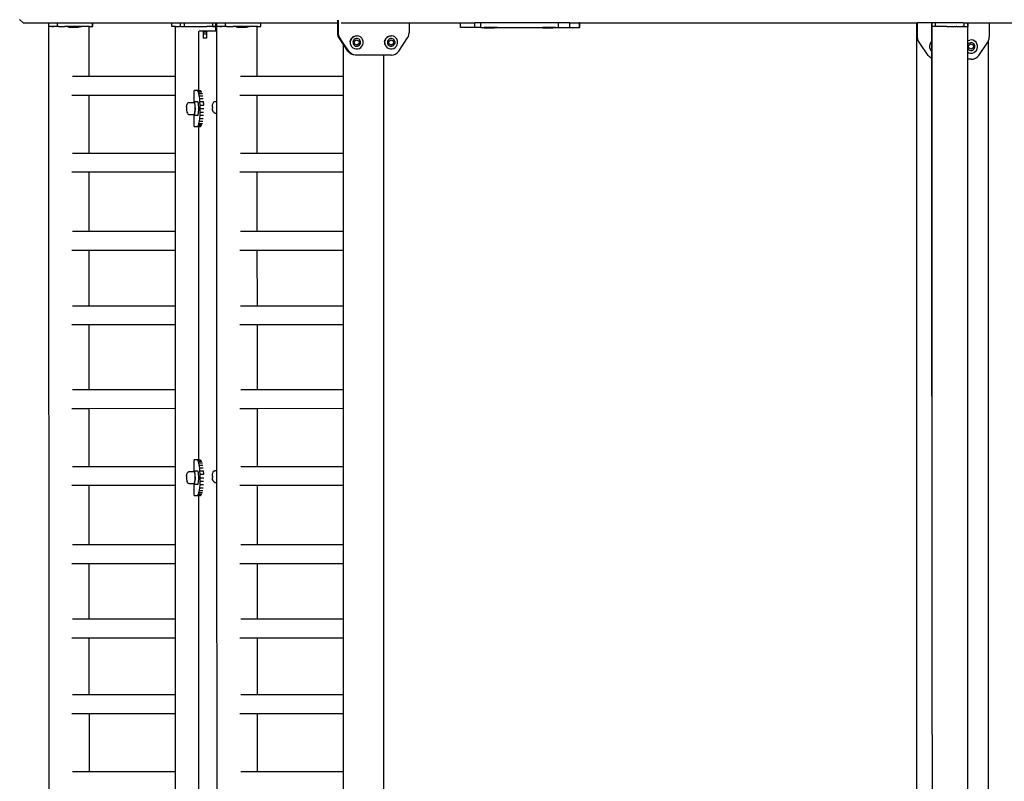
# Model space of a CAD drawing. Units: inches. Extents: x 4843 to 18569, y -2782 to -501.
# Drawn here: x 16158 to 16268, y -1346 to -1261 of the extents above; entities that cross this region are included whole.
import ezdxf

# ---------------------------------------------------------------- set-up
doc = ezdxf.new("R2010")
doc.units = ezdxf.units.IN
doc.header["$MEASUREMENT"] = 0
doc.layers.add('VP-EQ', color=7, linetype='Continuous', true_color=0x8a3492, plot=False)

# ---------------------------------------------------------------- blocks, each defined once
blk = doc.blocks.new('2405C')
at = {"layer": 'VP-EQ', "color": 0}
for p, q in [((16158.24, -1260.68), (16158.65, -1261.08)), ((16193.75, -1261.08), (16193.75, -1260.77)), ((16193.83, -1261.08), (16193.83, -1260.76)), ((16158.65, -1261.08), (16161.49, -1261.08)), ((16161.49, -1261.47), (16161.49, -1261.08)), ((16161.49, -1261.08), (16162.46, -1261.08)), ((16161.82, -1261.47), (16161.49, -1261.47)), ((16161.54, -1406.67), (16161.49, -1261.48)), ((16161.49, -1261.48), (16161.49, -1261.48)), ((16162.05, -1261.48), (16161.49, -1261.48)), ((16162.46, -1261.48), (16161.82, -1261.47)), ((16161.82, -1261.47), (16162.05, -1261.48)), ((16162.07, -1261.48), (16162.05, -1261.48)), ((16162.46, -1261.48), (16162.07, -1261.48)), ((16162.46, -1261.48), (16162.46, -1261.08)), ((16162.46, -1261.08), (16166.39, -1261.08)), ((16162.53, -1261.48), (16162.46, -1261.48)), ((16162.63, -1261.48), (16162.53, -1261.48)), ((16162.63, -1261.48), (16163.3, -1261.48)), ((16163.62, -1261.48), (16163.3, -1261.48)), ((16163.62, -1261.53), (16163.62, -1261.48)), ((16163.69, -1261.48), (16163.62, -1261.48)), ((16163.63, -1261.53), (16163.62, -1261.53)), ((16163.63, -1261.53), (16163.92, -1261.58)), ((16165.08, -1261.53), (16163.63, -1261.53)), ((16163.76, -1261.48), (16163.69, -1261.48)), ((16164.27, -1261.48), (16163.76, -1261.48)), ((16164.79, -1261.58), (16163.92, -1261.58)), ((16164.67, -1261.48), (16164.27, -1261.48)), ((16164.78, -1261.48), (16164.67, -1261.48)), ((16164.83, -1261.48), (16164.78, -1261.48)), ((16165.08, -1261.53), (16164.79, -1261.58)), ((16164.97, -1261.48), (16164.83, -1261.48)), ((16164.97, -1261.48), (16164.98, -1261.48)), ((16165.09, -1261.48), (16164.98, -1261.48)), ((16165.08, -1261.53), (16165.09, -1261.53)), ((16165.09, -1261.53), (16165.09, -1261.48)), ((16166, -1261.48), (16165.09, -1261.48)), ((16166, -1267.07), (16166, -1261.48)), ((16166.05, -1261.48), (16166, -1261.48)), ((16166.05, -1261.48), (16166.39, -1261.48)), ((16166.39, -1261.08), (16166.41, -1261.08)), ((16166.39, -1261.48), (16166.39, -1261.08)), ((16166.39, -1261.48), (16166.41, -1261.48)), ((16166.41, -1261.48), (16166.41, -1261.08)), ((16166.41, -1261.08), (16166.93, -1261.08)), ((16166.93, -1261.08), (16175.22, -1261.08)), ((16175.22, -1261.48), (16175.22, -1261.08)), ((16175.22, -1261.08), (16175.24, -1261.08)), ((16175.22, -1261.48), (16175.24, -1261.48)), ((16175.24, -1261.48), (16175.24, -1261.08)), ((16175.24, -1261.08), (16176.2, -1261.08)), ((16175.63, -1261.47), (16175.24, -1261.48)), ((16175.63, -1267.07), (16175.63, -1261.47)), ((16175.63, -1261.47), (16176.09, -1261.47)), ((16176.2, -1261.47), (16176.09, -1261.47)), ((16176.2, -1261.47), (16176.2, -1261.08)), ((16176.2, -1261.08), (16176.66, -1261.08)), ((16176.2, -1261.47), (16176.66, -1261.47)), ((16176.2, -1261.47), (16176.2, -1261.47)), ((16176.66, -1261.47), (16176.66, -1261.08)), ((16176.66, -1261.08), (16179.81, -1261.08)), ((16176.66, -1261.47), (16176.68, -1261.47)), ((16176.68, -1261.47), (16179.15, -1261.47)), ((16178.23, -1262.28), (16178.24, -1262.06)), ((16178.24, -1262.06), (16178.28, -1261.98)), ((16178.28, -1261.98), (16178.72, -1261.98)), ((16178.72, -1261.98), (16179.09, -1261.98)), ((16178.72, -1261.98), (16178.72, -1262.06)), ((16178.72, -1262.06), (16179.09, -1262.06)), ((16178.72, -1262.06), (16178.72, -1262.28)), ((16179.09, -1261.98), (16180.15, -1261.98)), ((16179.09, -1261.98), (16179.09, -1262.06)), ((16179.09, -1262.06), (16179.09, -1262.28)), ((16179.81, -1261.47), (16179.15, -1261.47)), ((16180.14, -1261.47), (16179.15, -1261.47)), ((16179.81, -1261.47), (16179.81, -1261.08)), ((16179.81, -1261.08), (16180.14, -1261.08)), ((16179.81, -1261.47), (16180.14, -1261.47)), ((16180.14, -1261.08), (16180.26, -1261.08)), ((16180.14, -1261.47), (16180.14, -1261.08)), ((16180.15, -1261.47), (16180.14, -1261.47)), ((16180.15, -1261.98), (16180.15, -1261.47)), ((16180.15, -1261.98), (16180.25, -1261.98)), ((16180.25, -1261.48), (16180.26, -1261.48)), ((16180.25, -1261.98), (16180.25, -1261.48)), ((16180.25, -1261.98), (16180.26, -1261.98)), ((16180.26, -1269.83), (16180.25, -1261.98)), ((16180.26, -1261.47), (16180.26, -1261.08)), ((16180.26, -1261.08), (16181.23, -1261.08)), ((16180.59, -1261.47), (16180.26, -1261.47)), ((16180.81, -1261.48), (16180.26, -1261.48)), ((16181.23, -1261.48), (16180.59, -1261.47)), ((16180.59, -1261.47), (16180.81, -1261.48)), ((16180.83, -1261.48), (16180.81, -1261.48)), ((16181.23, -1261.48), (16180.83, -1261.48)), ((16181.23, -1261.48), (16181.23, -1261.08)), ((16181.23, -1261.08), (16185.16, -1261.08)), ((16181.3, -1261.48), (16181.23, -1261.48)), ((16181.39, -1261.48), (16181.3, -1261.48)), ((16181.39, -1261.48), (16182.07, -1261.48)), ((16182.39, -1261.48), (16182.07, -1261.48)), ((16182.39, -1261.53), (16182.39, -1261.48)), ((16182.46, -1261.48), (16182.39, -1261.48)), ((16182.4, -1261.53), (16182.39, -1261.53)), ((16182.4, -1261.53), (16182.69, -1261.58)), ((16183.85, -1261.53), (16182.4, -1261.53)), ((16182.53, -1261.48), (16182.46, -1261.48)), ((16183.03, -1261.48), (16182.53, -1261.48)), ((16183.56, -1261.58), (16182.69, -1261.58)), ((16183.44, -1261.48), (16183.03, -1261.48)), ((16183.55, -1261.48), (16183.44, -1261.48)), ((16183.6, -1261.48), (16183.55, -1261.48)), ((16183.85, -1261.53), (16183.56, -1261.58)), ((16183.74, -1261.48), (16183.6, -1261.48)), ((16183.74, -1261.48), (16183.74, -1261.48)), ((16183.86, -1261.48), (16183.74, -1261.48)), ((16183.85, -1261.53), (16183.86, -1261.53)), ((16183.86, -1261.53), (16183.86, -1261.48)), ((16184.77, -1261.48), (16183.86, -1261.48)), ((16184.77, -1267.07), (16184.77, -1261.48)), ((16184.82, -1261.48), (16184.77, -1261.48)), ((16184.82, -1261.48), (16185.16, -1261.48)), ((16185.16, -1261.08), (16185.17, -1261.08)), ((16185.16, -1261.48), (16185.16, -1261.08)), ((16185.16, -1261.48), (16185.17, -1261.48)), ((16185.17, -1261.48), (16185.17, -1261.08)), ((16185.17, -1261.08), (16193.75, -1261.08)), ((16193.75, -1262.19), (16193.75, -1261.08)), ((16193.75, -1261.08), (16193.83, -1261.08)), ((16193.83, -1262.19), (16193.83, -1261.08)), ((16194.14, -1261.08), (16201.72, -1261.08)), ((16201.72, -1261.08), (16201.72, -1262.19)), ((16201.72, -1261.08), (16207.48, -1261.08)), ((16207.48, -1261.58), (16207.48, -1261.08)), ((16207.48, -1261.08), (16209.05, -1261.08)), ((16209.05, -1261.58), (16207.48, -1261.58)), ((16209.05, -1261.58), (16209.05, -1261.08)), ((16209.75, -1261.08), (16209.05, -1261.08)), ((16209.75, -1261.58), (16209.05, -1261.58)), ((16209.75, -1261.58), (16209.75, -1261.08)), ((16218.42, -1261.08), (16209.75, -1261.08)), ((16209.75, -1261.58), (16210.11, -1261.58)), ((16210.11, -1261.63), (16210.11, -1261.58)), ((16211.57, -1261.58), (16210.11, -1261.58)), ((16210.11, -1261.63), (16210.41, -1261.68)), ((16211.56, -1261.63), (16210.11, -1261.63)), ((16211.27, -1261.68), (16210.41, -1261.68)), ((16211.56, -1261.63), (16211.27, -1261.68)), ((16211.57, -1261.63), (16211.56, -1261.63)), ((16211.57, -1261.63), (16211.57, -1261.58)), ((16211.57, -1261.58), (16216.61, -1261.58)), ((16216.61, -1261.63), (16216.61, -1261.58)), ((16218.07, -1261.58), (16216.61, -1261.58)), ((16216.61, -1261.63), (16216.91, -1261.68)), ((16218.06, -1261.63), (16216.61, -1261.63)), ((16217.77, -1261.68), (16216.91, -1261.68)), ((16218.06, -1261.63), (16217.77, -1261.68)), ((16218.07, -1261.63), (16218.06, -1261.63)), ((16218.07, -1261.63), (16218.07, -1261.58)), ((16218.07, -1261.58), (16218.42, -1261.58)), ((16218.42, -1261.58), (16218.42, -1261.08)), ((16219.66, -1261.08), (16218.42, -1261.08)), ((16218.42, -1261.58), (16219.66, -1261.58)), ((16219.66, -1261.58), (16219.66, -1261.08)), ((16219.66, -1261.08), (16220.68, -1261.08)), ((16219.66, -1261.58), (16220.76, -1261.58)), ((16220.76, -1261.08), (16220.68, -1261.08)), ((16220.76, -1261.58), (16220.76, -1261.08)), ((16220.76, -1261.08), (16220.8, -1261.08)), ((16220.8, -1261.58), (16220.76, -1261.58)), ((16220.8, -1261.58), (16220.8, -1261.08)), ((16220.8, -1261.08), (16258.36, -1261.08)), ((16258.36, -1261.08), (16258.36, -1407.08)), ((16258.36, -1261.08), (16258.5, -1261.08)), ((16258.5, -1262.66), (16258.5, -1261.08)), ((16260.07, -1261.08), (16258.5, -1261.08)), ((16260.07, -1261.48), (16260.07, -1261.08)), ((16260.07, -1261.08), (16260.08, -1261.08)), ((16260.11, -1261.48), (16260.07, -1261.48)), ((16260.11, -1261.08), (16260.08, -1261.08)), ((16260.09, -1261.48), (16260.08, -1261.48)), ((16260.08, -1263.16), (16260.08, -1261.48)), ((16260.11, -1261.48), (16260.09, -1261.48)), ((16260.51, -1261.08), (16260.11, -1261.08)), ((16260.11, -1261.48), (16260.11, -1261.08)), ((16260.11, -1261.48), (16260.11, -1261.48)), ((16260.11, -1340.5), (16260.11, -1261.48)), ((16260.11, -1261.48), (16260.11, -1261.48)), ((16260.51, -1261.48), (16260.11, -1261.48)), ((16263.58, -1261.07), (16260.51, -1261.08)), ((16260.51, -1261.48), (16260.51, -1261.08)), ((16261.73, -1261.47), (16260.51, -1261.48)), ((16261.75, -1261.48), (16261.73, -1261.47)), ((16261.75, -1261.48), (16261.77, -1261.48)), ((16261.77, -1261.48), (16262.58, -1261.47)), ((16262.58, -1261.47), (16262.66, -1261.47)), ((16262.66, -1261.47), (16262.79, -1261.47)), ((16262.86, -1261.47), (16262.79, -1261.47)), ((16262.88, -1261.47), (16262.86, -1261.47)), ((16262.88, -1261.47), (16263.52, -1261.47)), ((16263.52, -1261.47), (16263.73, -1261.48)), ((16263.71, -1261.47), (16263.52, -1261.47)), ((16263.63, -1261.08), (16263.71, -1261.08)), ((16263.71, -1261.47), (16263.71, -1261.08)), ((16263.71, -1261.08), (16264.11, -1261.08)), ((16263.71, -1261.47), (16263.84, -1261.47)), ((16263.73, -1261.48), (16263.84, -1261.47)), ((16263.84, -1261.47), (16264.05, -1261.47)), ((16264.05, -1261.47), (16264.07, -1261.48)), ((16264.05, -1261.47), (16264.07, -1261.47)), ((16264.07, -1261.48), (16264.07, -1261.47)), ((16264.07, -1261.47), (16264.09, -1261.47)), ((16264.09, -1261.48), (16264.07, -1261.48)), ((16264.09, -1261.48), (16264.09, -1261.47)), ((16264.09, -1261.47), (16264.11, -1261.47)), ((16264.11, -1261.48), (16264.09, -1261.48)), ((16264.11, -1261.47), (16264.11, -1261.08)), ((16264.11, -1261.08), (16264.12, -1261.08)), ((16264.13, -1261.47), (16264.11, -1261.47)), ((16264.11, -1261.48), (16264.12, -1261.48)), ((16264.12, -1261.08), (16264.13, -1261.08)), ((16264.12, -1261.48), (16264.13, -1261.47)), ((16264.12, -1263.07), (16264.12, -1261.48)), ((16264.13, -1261.47), (16264.13, -1261.08)), ((16264.13, -1261.08), (16266.5, -1261.08)), ((16266.5, -1261.08), (16266.5, -1262.66)), ((16266.5, -1261.08), (16325.16, -1261.08)), ((16178.23, -1268.63), (16178.23, -1262.28)), ((16178.72, -1262.28), (16179.09, -1262.28)), ((16178.72, -1262.28), (16178.72, -1262.78)), ((16179.09, -1262.78), (16178.72, -1262.78)), ((16179.09, -1262.28), (16179.09, -1262.78)), ((16193.76, -1262.39), (16193.75, -1262.19)), ((16193.83, -1262.19), (16193.75, -1262.19)), ((16193.82, -1262.58), (16193.76, -1262.39)), ((16193.85, -1262.39), (16193.76, -1262.39)), ((16193.91, -1262.75), (16193.82, -1262.58)), ((16193.91, -1262.58), (16193.82, -1262.58)), ((16193.85, -1262.39), (16193.83, -1262.19)), ((16193.91, -1262.58), (16193.85, -1262.39)), ((16194, -1262.75), (16193.91, -1262.58)), ((16194, -1262.75), (16193.91, -1262.75)), ((16194.4, -1263.48), (16193.91, -1262.75)), ((16194.4, -1263.36), (16194, -1262.75)), ((16195.14, -1263.18), (16195.18, -1263)), ((16195.19, -1263), (16195.15, -1263.18)), ((16195.27, -1262.83), (16195.18, -1263)), ((16195.28, -1262.83), (16195.19, -1263)), ((16195.27, -1262.83), (16195.4, -1262.69)), ((16195.41, -1262.69), (16195.28, -1262.83)), ((16195.4, -1262.69), (16195.56, -1262.58)), ((16195.57, -1262.58), (16195.41, -1262.69)), ((16195.48, -1263.1), (16195.45, -1263.21)), ((16195.53, -1263), (16195.48, -1263.1)), ((16195.6, -1262.92), (16195.53, -1263)), ((16195.56, -1262.58), (16195.57, -1262.58)), ((16195.57, -1262.58), (16195.74, -1262.53)), ((16195.7, -1262.86), (16195.6, -1262.92)), ((16195.6, -1263.14), (16195.83, -1262.96)), ((16195.65, -1263.44), (16195.6, -1263.14)), ((16195.81, -1262.82), (16195.7, -1262.86)), ((16195.74, -1262.53), (16195.75, -1262.53)), ((16195.75, -1262.53), (16195.93, -1262.52)), ((16195.92, -1262.82), (16195.81, -1262.82)), ((16195.83, -1262.96), (16196.11, -1263.06)), ((16195.83, -1262.96), (16196.11, -1263.06)), ((16196.03, -1262.84), (16195.92, -1262.82)), ((16195.94, -1262.52), (16195.93, -1262.52)), ((16196.12, -1262.56), (16195.94, -1262.52)), ((16196.13, -1262.9), (16196.03, -1262.84)), ((16196.11, -1263.06), (16196.15, -1263.36)), ((16196.11, -1263.06), (16196.11, -1263.06)), ((16196.11, -1263.06), (16196.15, -1263.36)), ((16196.29, -1262.65), (16196.12, -1262.56)), ((16196.21, -1262.97), (16196.13, -1262.9)), ((16196.27, -1263.07), (16196.21, -1262.97)), ((16196.3, -1263.18), (16196.27, -1263.07)), ((16196.43, -1262.78), (16196.29, -1262.65)), ((16196.53, -1262.94), (16196.43, -1262.78)), ((16196.59, -1263.13), (16196.53, -1262.94)), ((16196.59, -1263.32), (16196.59, -1263.13)), ((16198.98, -1263.18), (16199.03, -1263)), ((16199.04, -1263), (16198.99, -1263.18)), ((16199.12, -1262.83), (16199.03, -1263)), ((16199.12, -1262.83), (16199.04, -1263)), ((16199.12, -1262.83), (16199.24, -1262.69)), ((16199.25, -1262.69), (16199.12, -1262.83)), ((16199.24, -1262.69), (16199.4, -1262.58)), ((16199.41, -1262.58), (16199.25, -1262.69)), ((16199.32, -1263.1), (16199.3, -1263.21)), ((16199.37, -1263), (16199.32, -1263.1)), ((16199.45, -1262.92), (16199.37, -1263)), ((16199.4, -1262.58), (16199.41, -1262.58)), ((16199.41, -1262.58), (16199.58, -1262.53)), ((16199.54, -1262.86), (16199.45, -1262.92)), ((16199.45, -1263.14), (16199.68, -1262.96)), ((16199.49, -1263.44), (16199.45, -1263.14)), ((16199.65, -1262.82), (16199.54, -1262.86)), ((16199.58, -1262.53), (16199.59, -1262.53)), ((16199.59, -1262.53), (16199.77, -1262.52)), ((16199.76, -1262.82), (16199.65, -1262.82)), ((16199.68, -1262.96), (16199.95, -1263.06)), ((16199.68, -1262.96), (16199.95, -1263.06)), ((16199.87, -1262.84), (16199.76, -1262.82)), ((16199.78, -1262.52), (16199.77, -1262.52)), ((16199.97, -1262.56), (16199.78, -1262.52)), ((16199.97, -1262.9), (16199.87, -1262.84)), ((16199.95, -1263.06), (16200, -1263.36)), ((16199.95, -1263.06), (16199.95, -1263.06)), ((16199.95, -1263.06), (16200, -1263.36)), ((16200.13, -1262.65), (16199.97, -1262.56)), ((16200.05, -1262.97), (16199.97, -1262.9)), ((16200.11, -1263.07), (16200.05, -1262.97)), ((16200.15, -1263.18), (16200.11, -1263.07)), ((16200.27, -1262.78), (16200.13, -1262.65)), ((16200.38, -1262.94), (16200.27, -1262.78)), ((16200.43, -1263.13), (16200.38, -1262.94)), ((16200.44, -1263.32), (16200.43, -1263.13)), ((16200.56, -1264.24), (16201.55, -1262.75)), ((16201.55, -1262.75), (16201.64, -1262.58)), ((16201.64, -1262.58), (16201.7, -1262.39)), ((16201.7, -1262.39), (16201.72, -1262.19)), ((16258.52, -1262.85), (16258.5, -1262.66)), ((16258.58, -1263.04), (16258.52, -1262.85)), ((16258.67, -1263.22), (16258.58, -1263.04)), ((16259.96, -1263.29), (16260.08, -1263.16)), ((16260.08, -1263.16), (16260.09, -1263.15)), ((16260.09, -1264.27), (16260.08, -1263.16)), ((16264.12, -1263.07), (16264.11, -1263.08)), ((16264.15, -1263.05), (16264.12, -1263.07)), ((16264.12, -1263.45), (16264.12, -1263.07)), ((16264.15, -1263.05), (16264.34, -1262.99)), ((16264.53, -1262.98), (16264.34, -1262.99)), ((16264.72, -1263.02), (16264.53, -1262.98)), ((16264.89, -1263.11), (16264.72, -1263.02)), ((16265.03, -1263.24), (16264.89, -1263.11)), ((16266.33, -1263.22), (16266.36, -1263.15)), ((16266.36, -1263.15), (16266.42, -1263.04)), ((16266.36, -1263.15), (16266.36, -1407.08)), ((16266.42, -1263.04), (16266.48, -1262.85)), ((16266.48, -1262.85), (16266.5, -1262.66)), ((16194.98, -1264.24), (16194.4, -1263.36)), ((16194.4, -1263.48), (16194.4, -1263.36)), ((16194.9, -1264.24), (16194.4, -1263.48)), ((16194.4, -1267.07), (16194.4, -1263.48)), ((16195.06, -1264.42), (16194.9, -1264.24)), ((16194.98, -1264.24), (16194.9, -1264.24)), ((16195.14, -1264.42), (16194.98, -1264.24)), ((16195.14, -1263.18), (16195.15, -1263.38)), ((16195.15, -1263.18), (16195.16, -1263.38)), ((16195.15, -1263.38), (16195.2, -1263.56)), ((16195.16, -1263.38), (16195.21, -1263.56)), ((16195.2, -1263.56), (16195.3, -1263.72)), ((16195.21, -1263.56), (16195.31, -1263.72)), ((16195.3, -1263.72), (16195.44, -1263.85)), ((16195.31, -1263.72), (16195.45, -1263.85)), ((16195.44, -1263.85), (16195.45, -1263.85)), ((16195.45, -1263.21), (16195.46, -1263.33)), ((16195.45, -1263.85), (16195.61, -1263.94)), ((16195.46, -1263.33), (16195.49, -1263.43)), ((16195.49, -1263.43), (16195.55, -1263.53)), ((16195.55, -1263.53), (16195.63, -1263.61)), ((16195.61, -1263.94), (16195.62, -1263.94)), ((16195.62, -1263.94), (16195.8, -1263.98)), ((16195.63, -1263.61), (16195.73, -1263.66)), ((16195.92, -1263.55), (16195.65, -1263.44)), ((16195.73, -1263.66), (16195.84, -1263.68)), ((16195.8, -1263.98), (16195.99, -1263.98)), ((16195.8, -1263.98), (16195.8, -1263.98)), ((16195.84, -1263.68), (16195.95, -1263.68)), ((16196.15, -1263.36), (16195.92, -1263.55)), ((16196.15, -1263.36), (16195.92, -1263.55)), ((16195.95, -1263.68), (16196.06, -1263.65)), ((16195.99, -1263.98), (16196.17, -1263.92)), ((16196.06, -1263.65), (16196.15, -1263.59)), ((16196.15, -1263.36), (16196.15, -1263.36)), ((16196.15, -1263.59), (16196.23, -1263.5)), ((16196.17, -1263.92), (16196.33, -1263.82)), ((16196.23, -1263.5), (16196.28, -1263.4)), ((16196.28, -1263.4), (16196.31, -1263.29)), ((16196.31, -1263.29), (16196.3, -1263.18)), ((16196.33, -1263.82), (16196.46, -1263.68)), ((16196.46, -1263.68), (16196.55, -1263.51)), ((16196.46, -1263.67), (16196.54, -1263.51)), ((16196.54, -1263.51), (16196.58, -1263.32)), ((16196.55, -1263.51), (16196.59, -1263.32)), ((16198.98, -1263.18), (16198.99, -1263.38)), ((16198.99, -1263.18), (16199, -1263.38)), ((16198.99, -1263.38), (16199.05, -1263.56)), ((16199, -1263.38), (16199.06, -1263.56)), ((16199.05, -1263.56), (16199.15, -1263.72)), ((16199.06, -1263.56), (16199.16, -1263.72)), ((16199.15, -1263.72), (16199.29, -1263.85)), ((16199.16, -1263.72), (16199.3, -1263.85)), ((16199.29, -1263.85), (16199.3, -1263.85)), ((16199.3, -1263.21), (16199.3, -1263.33)), ((16199.3, -1263.33), (16199.33, -1263.43)), ((16199.3, -1263.85), (16199.46, -1263.94)), ((16199.33, -1263.43), (16199.39, -1263.53)), ((16199.39, -1263.53), (16199.48, -1263.61)), ((16199.46, -1263.94), (16199.64, -1263.98)), ((16199.46, -1263.94), (16199.46, -1263.94)), ((16199.48, -1263.61), (16199.58, -1263.66)), ((16199.77, -1263.55), (16199.49, -1263.44)), ((16199.58, -1263.66), (16199.68, -1263.68)), ((16199.64, -1263.98), (16199.65, -1263.98)), ((16199.65, -1263.98), (16199.84, -1263.98)), ((16199.68, -1263.68), (16199.8, -1263.68)), ((16200, -1263.36), (16199.77, -1263.55)), ((16200, -1263.36), (16199.77, -1263.55)), ((16199.8, -1263.68), (16199.9, -1263.65)), ((16199.84, -1263.98), (16200.02, -1263.92)), ((16199.9, -1263.65), (16200, -1263.59)), ((16200, -1263.36), (16200, -1263.36)), ((16200, -1263.59), (16200.07, -1263.5)), ((16200.02, -1263.92), (16200.18, -1263.82)), ((16200.07, -1263.5), (16200.13, -1263.4)), ((16200.13, -1263.4), (16200.15, -1263.29)), ((16200.15, -1263.29), (16200.15, -1263.18)), ((16200.18, -1263.82), (16200.31, -1263.68)), ((16200.3, -1263.67), (16200.39, -1263.51)), ((16200.31, -1263.68), (16200.4, -1263.51)), ((16200.39, -1263.51), (16200.43, -1263.32)), ((16200.4, -1263.51), (16200.44, -1263.32)), ((16200.4, -1264.42), (16200.56, -1264.24)), ((16259.67, -1264.7), (16258.67, -1263.22)), ((16259.87, -1263.46), (16259.83, -1263.65)), ((16259.83, -1263.65), (16259.84, -1263.84)), ((16259.84, -1263.84), (16259.89, -1264.02)), ((16259.96, -1263.29), (16259.87, -1263.46)), ((16259.89, -1264.02), (16260, -1264.19)), ((16260, -1264.19), (16260.09, -1264.27)), ((16264.12, -1263.45), (16264.11, -1263.46)), ((16264.11, -1263.96), (16264.12, -1263.97)), ((16264.18, -1263.38), (16264.12, -1263.45)), ((16264.12, -1263.97), (16264.12, -1263.45)), ((16264.12, -1263.97), (16264.13, -1263.99)), ((16264.12, -1264.36), (16264.12, -1263.97)), ((16264.13, -1263.99), (16264.21, -1264.07)), ((16264.28, -1263.32), (16264.18, -1263.38)), ((16264.18, -1263.61), (16264.42, -1263.42)), ((16264.23, -1263.9), (16264.18, -1263.61)), ((16264.21, -1264.07), (16264.31, -1264.12)), ((16264.51, -1264.01), (16264.23, -1263.9)), ((16264.39, -1263.29), (16264.28, -1263.32)), ((16264.31, -1264.12), (16264.42, -1264.15)), ((16264.5, -1263.28), (16264.39, -1263.29)), ((16264.42, -1263.42), (16264.7, -1263.53)), ((16264.42, -1264.15), (16264.54, -1264.14)), ((16264.61, -1263.31), (16264.5, -1263.28)), ((16264.74, -1263.82), (16264.51, -1264.01)), ((16264.54, -1264.14), (16264.64, -1264.11)), ((16264.71, -1263.36), (16264.61, -1263.31)), ((16264.64, -1264.11), (16264.74, -1264.05)), ((16264.7, -1263.53), (16264.74, -1263.82)), ((16264.8, -1263.44), (16264.71, -1263.36)), ((16264.74, -1264.05), (16264.82, -1263.97)), ((16264.86, -1263.53), (16264.8, -1263.44)), ((16264.82, -1263.97), (16264.87, -1263.87)), ((16264.89, -1263.64), (16264.86, -1263.53)), ((16264.87, -1263.87), (16264.89, -1263.75)), ((16264.89, -1263.75), (16264.89, -1263.64)), ((16264.93, -1264.28), (16265.06, -1264.14)), ((16265.13, -1263.41), (16265.03, -1263.24)), ((16265.06, -1264.14), (16265.15, -1263.97)), ((16265.19, -1263.59), (16265.13, -1263.41)), ((16265.15, -1263.97), (16265.19, -1263.78)), ((16265.19, -1263.78), (16265.19, -1263.59)), ((16265.33, -1264.7), (16266.33, -1263.22)), ((16195.25, -1264.56), (16195.06, -1264.42)), ((16195.14, -1264.42), (16195.06, -1264.42)), ((16195.34, -1264.56), (16195.14, -1264.42)), ((16195.48, -1264.65), (16195.25, -1264.56)), ((16195.34, -1264.56), (16195.25, -1264.56)), ((16195.56, -1264.65), (16195.34, -1264.56)), ((16195.72, -1264.68), (16195.48, -1264.65)), ((16195.56, -1264.65), (16195.48, -1264.65)), ((16195.8, -1264.68), (16195.56, -1264.65)), ((16195.8, -1264.68), (16195.72, -1264.68)), ((16198.91, -1264.68), (16195.8, -1264.68)), ((16198.91, -1406.66), (16198.91, -1264.68)), ((16199.74, -1264.68), (16198.91, -1264.68)), ((16199.74, -1264.68), (16199.98, -1264.65)), ((16199.98, -1264.65), (16200.21, -1264.56)), ((16200.21, -1264.56), (16200.4, -1264.42)), ((16259.83, -1264.88), (16259.67, -1264.7)), ((16260.03, -1265.02), (16259.83, -1264.88)), ((16260.09, -1265.04), (16260.03, -1265.02)), ((16260.09, -1264.27), (16260.09, -1264.28)), ((16260.09, -1265.04), (16260.09, -1264.27)), ((16260.11, -1340.5), (16260.09, -1265.04)), ((16260.09, -1265.05), (16260.09, -1265.04)), ((16264.11, -1264.35), (16264.12, -1264.36)), ((16264.12, -1265.14), (16264.11, -1265.14)), ((16264.12, -1264.36), (16264.21, -1264.41)), ((16264.12, -1265.14), (16264.12, -1264.36)), ((16264.5, -1265.14), (16264.12, -1265.14)), ((16264.12, -1340.5), (16264.12, -1265.14)), ((16264.21, -1264.41), (16264.39, -1264.45)), ((16264.39, -1264.45), (16264.59, -1264.44)), ((16264.5, -1265.14), (16264.74, -1265.11)), ((16264.59, -1264.44), (16264.77, -1264.38)), ((16264.74, -1265.11), (16264.97, -1265.02)), ((16264.77, -1264.38), (16264.93, -1264.28)), ((16264.97, -1265.02), (16265.17, -1264.88)), ((16265.17, -1264.88), (16265.33, -1264.7)), ((16166, -1267.07), (16164.15, -1267.07)), ((16175.63, -1267.07), (16166, -1267.07)), ((16175.63, -1269.17), (16175.63, -1267.07)), ((16184.77, -1267.07), (16182.91, -1267.07)), ((16194.4, -1267.07), (16184.77, -1267.07)), ((16194.4, -1269.17), (16194.4, -1267.07)), ((16177.71, -1269.86), (16177.71, -1268.63)), ((16178.07, -1268.63), (16177.71, -1268.63)), ((16178.13, -1268.67), (16178.07, -1268.63)), ((16178.07, -1268.63), (16178.1, -1268.63)), ((16178.23, -1268.63), (16178.1, -1268.63)), ((16178.23, -1268.63), (16178.44, -1268.63)), ((16166, -1269.17), (16164.07, -1269.17)), ((16166.01, -1275.66), (16166, -1269.17)), ((16175.63, -1269.17), (16166, -1269.17)), ((16175.63, -1275.65), (16175.63, -1269.17)), ((16178.13, -1268.67), (16178.51, -1268.66)), ((16178.19, -1268.78), (16178.13, -1268.67)), ((16178.23, -1268.9), (16178.19, -1268.78)), ((16178.19, -1268.78), (16178.23, -1268.78)), ((16178.23, -1268.9), (16178.23, -1268.78)), ((16178.23, -1268.78), (16178.58, -1268.78)), ((16178.25, -1268.96), (16178.23, -1268.9)), ((16178.3, -1269.21), (16178.25, -1268.96)), ((16178.25, -1268.96), (16178.64, -1268.96)), ((16178.34, -1269.52), (16178.3, -1269.21)), ((16178.3, -1269.21), (16178.69, -1269.21)), ((16178.34, -1269.52), (16178.73, -1269.51)), ((16178.37, -1269.86), (16178.34, -1269.52)), ((16184.77, -1269.17), (16182.83, -1269.17)), ((16184.77, -1275.66), (16184.77, -1269.17)), ((16194.4, -1269.17), (16184.77, -1269.17)), ((16194.4, -1275.65), (16194.4, -1269.17)), ((16176.87, -1270.46), (16176.88, -1270.41)), ((16176.87, -1270.46), (16176.87, -1270.57)), ((16176.87, -1270.57), (16176.87, -1270.7)), ((16176.87, -1270.7), (16176.88, -1270.8)), ((16176.88, -1270.41), (16176.89, -1270.3)), ((16176.88, -1270.8), (16176.88, -1270.86)), ((16176.88, -1270.86), (16176.9, -1270.92)), ((16176.89, -1270.3), (16176.91, -1270.21)), ((16176.94, -1270.14), (16176.91, -1270.21)), ((16176.94, -1270.14), (16177.01, -1270.01)), ((16177.01, -1270.01), (16177.12, -1269.95)), ((16177.12, -1269.95), (16177.67, -1269.95)), ((16177.68, -1269.86), (16177.67, -1269.95)), ((16177.67, -1269.95), (16177.71, -1269.95)), ((16177.67, -1269.95), (16177.67, -1269.96)), ((16177.71, -1269.89), (16177.68, -1269.86)), ((16177.68, -1269.86), (16177.71, -1269.86)), ((16177.71, -1269.86), (16178.08, -1269.86)), ((16177.71, -1269.95), (16177.71, -1269.89)), ((16177.81, -1270), (16177.71, -1269.89)), ((16177.71, -1269.95), (16177.71, -1269.96)), ((16177.71, -1269.96), (16177.71, -1269.95)), ((16177.75, -1269.96), (16177.71, -1269.95)), ((16177.8, -1270.07), (16177.75, -1269.96)), ((16177.78, -1271.36), (16177.86, -1270.75)), ((16177.83, -1270.28), (16177.8, -1270.07)), ((16177.83, -1270.28), (16177.81, -1270)), ((16177.81, -1271.06), (16177.83, -1270.83)), ((16177.84, -1270.55), (16177.83, -1270.28)), ((16177.86, -1270.75), (16177.83, -1270.28)), ((16177.83, -1270.83), (16177.84, -1270.55)), ((16178.21, -1270), (16178.08, -1269.86)), ((16178.17, -1271.36), (16178.25, -1270.75)), ((16178.25, -1270.75), (16178.21, -1270)), ((16178.39, -1270.24), (16178.37, -1269.86)), ((16178.37, -1269.86), (16178.77, -1269.86)), ((16178.4, -1270.63), (16178.39, -1270.24)), ((16178.39, -1270.24), (16178.79, -1270.24)), ((16178.39, -1271.02), (16178.4, -1270.63)), ((16178.4, -1270.63), (16178.79, -1270.63)), ((16178.79, -1270.24), (16178.77, -1269.86)), ((16179.76, -1270.45), (16179.78, -1270.25)), ((16179.76, -1270.45), (16179.76, -1270.45)), ((16179.76, -1270.45), (16179.77, -1270.61)), ((16179.77, -1270.65), (16179.77, -1270.61)), ((16179.79, -1270.82), (16179.77, -1270.65)), ((16179.78, -1270.25), (16179.81, -1270.1)), ((16179.83, -1270.93), (16179.79, -1270.82)), ((16179.81, -1270.1), (16179.85, -1270.02)), ((16179.85, -1270.02), (16179.91, -1269.9)), ((16179.91, -1269.9), (16180.02, -1269.84)), ((16180.02, -1269.84), (16180.08, -1269.83)), ((16180.08, -1269.83), (16180.26, -1269.83)), ((16180.26, -1269.83), (16180.26, -1269.83)), ((16180.26, -1271.15), (16180.26, -1269.83)), ((16176.9, -1270.92), (16176.92, -1271.05)), ((16176.92, -1271.05), (16176.99, -1271.16)), ((16176.99, -1271.16), (16177.03, -1271.22)), ((16177.03, -1271.22), (16177.14, -1271.28)), ((16177.14, -1271.28), (16177.7, -1271.28)), ((16177.7, -1271.28), (16177.73, -1271.28)), ((16177.7, -1271.28), (16177.72, -1271.3)), ((16177.72, -1272.63), (16177.72, -1271.3)), ((16177.72, -1271.3), (16177.78, -1271.36)), ((16177.73, -1271.28), (16177.78, -1271.22)), ((16177.78, -1271.22), (16177.81, -1271.06)), ((16177.78, -1271.36), (16178.17, -1271.36)), ((16178.31, -1272.04), (16178.35, -1271.74)), ((16178.35, -1271.74), (16178.38, -1271.39)), ((16178.35, -1271.74), (16178.73, -1271.74)), ((16178.38, -1271.39), (16178.39, -1271.02)), ((16178.38, -1271.39), (16178.76, -1271.39)), ((16178.39, -1271.02), (16178.78, -1271.02)), ((16179.83, -1270.93), (16179.9, -1271.05)), ((16179.95, -1271.09), (16179.9, -1271.05)), ((16179.95, -1271.09), (16180.06, -1271.15)), ((16180.06, -1271.15), (16180.26, -1271.15)), ((16180.26, -1271.15), (16180.26, -1271.15)), ((16180.27, -1311.03), (16180.26, -1271.15)), ((16177.72, -1272.63), (16178.08, -1272.63)), ((16178.08, -1272.63), (16178.14, -1272.59)), ((16178.08, -1272.63), (16178.23, -1272.63)), ((16178.14, -1272.59), (16178.2, -1272.47)), ((16178.14, -1272.59), (16178.51, -1272.59)), ((16178.2, -1272.47), (16178.23, -1272.39)), ((16178.2, -1272.47), (16178.23, -1272.47)), ((16178.23, -1272.39), (16178.26, -1272.29)), ((16178.23, -1272.47), (16178.23, -1272.39)), ((16178.23, -1272.47), (16178.58, -1272.47)), ((16178.23, -1309.83), (16178.23, -1272.63)), ((16178.23, -1272.63), (16178.44, -1272.63)), ((16178.26, -1272.29), (16178.31, -1272.04)), ((16178.26, -1272.29), (16178.64, -1272.29)), ((16178.31, -1272.04), (16178.69, -1272.04)), ((16166.01, -1275.66), (16164.15, -1275.66)), ((16175.63, -1275.65), (16166.01, -1275.66)), ((16175.63, -1277.75), (16175.63, -1275.65)), ((16184.77, -1275.66), (16182.91, -1275.66)), ((16194.4, -1275.65), (16184.77, -1275.66)), ((16194.4, -1277.75), (16194.4, -1275.65)), ((16166.01, -1277.75), (16164.07, -1277.75)), ((16166.01, -1284.37), (16166.01, -1277.75)), ((16175.63, -1277.75), (16166.01, -1277.75)), ((16175.63, -1284.37), (16175.63, -1277.75)), ((16184.77, -1277.75), (16182.83, -1277.75)), ((16184.77, -1284.37), (16184.77, -1277.75)), ((16194.4, -1277.75), (16184.77, -1277.75)), ((16194.4, -1284.37), (16194.4, -1277.75)), ((16166.01, -1284.37), (16164.15, -1284.37)), ((16175.63, -1284.37), (16166.01, -1284.37)), ((16175.63, -1286.47), (16175.63, -1284.37)), ((16184.77, -1284.37), (16182.91, -1284.37)), ((16194.4, -1284.37), (16184.77, -1284.37)), ((16194.4, -1286.47), (16194.4, -1284.37)), ((16166.01, -1286.47), (16164.07, -1286.47)), ((16166.01, -1292.67), (16166.01, -1286.47)), ((16175.63, -1286.47), (16166.01, -1286.47)), ((16175.63, -1292.67), (16175.63, -1286.47)), ((16184.77, -1286.47), (16182.83, -1286.47)), ((16184.78, -1292.67), (16184.77, -1286.47)), ((16194.4, -1286.47), (16184.77, -1286.47)), ((16194.4, -1292.67), (16194.4, -1286.47)), ((16166.01, -1292.67), (16164.15, -1292.67)), ((16175.63, -1292.67), (16166.01, -1292.67)), ((16175.63, -1294.77), (16175.63, -1292.67)), ((16184.78, -1292.67), (16182.91, -1292.67)), ((16194.4, -1292.67), (16184.78, -1292.67)), ((16194.4, -1294.77), (16194.4, -1292.67)), ((16166.01, -1294.77), (16164.07, -1294.77)), ((16166.01, -1302.03), (16166.01, -1294.77)), ((16175.63, -1294.77), (16166.01, -1294.77)), ((16175.63, -1302.02), (16175.63, -1294.77)), ((16184.78, -1294.77), (16182.83, -1294.77)), ((16184.78, -1302.03), (16184.78, -1294.77)), ((16194.4, -1294.77), (16184.78, -1294.77)), ((16194.4, -1302.02), (16194.4, -1294.77)), ((16166.01, -1302.03), (16164.15, -1302.03)), ((16175.63, -1302.02), (16166.01, -1302.03)), ((16175.63, -1304.12), (16175.63, -1302.02)), ((16184.78, -1302.03), (16182.92, -1302.03)), ((16194.4, -1302.02), (16184.78, -1302.03)), ((16194.4, -1304.12), (16194.4, -1302.02)), ((16166.01, -1304.13), (16164.07, -1304.13)), ((16175.63, -1304.12), (16166.01, -1304.13)), ((16166.02, -1310.61), (16166.01, -1304.13)), ((16175.63, -1310.61), (16175.63, -1304.12)), ((16184.78, -1304.13), (16182.84, -1304.13)), ((16194.4, -1304.12), (16184.78, -1304.13)), ((16184.78, -1310.61), (16184.78, -1304.13)), ((16194.4, -1310.61), (16194.4, -1304.12)), ((16177.71, -1311.06), (16177.71, -1309.83)), ((16178.07, -1309.83), (16177.71, -1309.83)), ((16178.13, -1309.87), (16178.07, -1309.83)), ((16178.07, -1309.83), (16178.1, -1309.83)), ((16178.23, -1309.83), (16178.1, -1309.83)), ((16178.13, -1309.87), (16178.51, -1309.86)), ((16178.19, -1309.98), (16178.13, -1309.87)), ((16178.23, -1310.1), (16178.19, -1309.98)), ((16178.19, -1309.98), (16178.23, -1309.98)), ((16178.23, -1309.83), (16178.44, -1309.83)), ((16178.23, -1310.1), (16178.23, -1309.98)), ((16178.23, -1309.98), (16178.58, -1309.98)), ((16178.25, -1310.16), (16178.23, -1310.1)), ((16178.3, -1310.41), (16178.25, -1310.16)), ((16178.25, -1310.16), (16178.64, -1310.16)), ((16178.34, -1310.72), (16178.3, -1310.41)), ((16178.3, -1310.41), (16178.69, -1310.41)), ((16166.02, -1310.61), (16164.15, -1310.61)), ((16175.63, -1310.61), (16166.02, -1310.61)), ((16175.63, -1312.71), (16175.63, -1310.61)), ((16176.88, -1311.61), (16176.89, -1311.5)), ((16176.89, -1311.5), (16176.91, -1311.41)), ((16176.94, -1311.34), (16176.91, -1311.41)), ((16176.94, -1311.34), (16177.01, -1311.21)), ((16177.01, -1311.21), (16177.12, -1311.15)), ((16177.12, -1311.15), (16177.67, -1311.15)), ((16177.68, -1311.06), (16177.67, -1311.15)), ((16177.67, -1311.15), (16177.71, -1311.15)), ((16177.67, -1311.15), (16177.67, -1311.16)), ((16177.71, -1311.09), (16177.68, -1311.06)), ((16177.68, -1311.06), (16177.71, -1311.06)), ((16177.71, -1311.06), (16178.08, -1311.06)), ((16177.71, -1311.15), (16177.71, -1311.09)), ((16177.81, -1311.2), (16177.71, -1311.09)), ((16177.71, -1311.15), (16177.71, -1311.16)), ((16177.71, -1311.16), (16177.71, -1311.15)), ((16177.75, -1311.16), (16177.71, -1311.15)), ((16177.8, -1311.27), (16177.75, -1311.16)), ((16177.83, -1311.48), (16177.8, -1311.27)), ((16177.83, -1311.48), (16177.81, -1311.2)), ((16177.84, -1311.75), (16177.83, -1311.48)), ((16177.86, -1311.95), (16177.83, -1311.48)), ((16178.21, -1311.2), (16178.08, -1311.06)), ((16178.25, -1311.95), (16178.21, -1311.2)), ((16178.34, -1310.72), (16178.73, -1310.71)), ((16178.37, -1311.06), (16178.34, -1310.72)), ((16178.39, -1311.44), (16178.37, -1311.06)), ((16178.37, -1311.06), (16178.77, -1311.06)), ((16178.4, -1311.83), (16178.39, -1311.44)), ((16178.39, -1311.44), (16178.79, -1311.44)), ((16178.79, -1311.44), (16178.77, -1311.06)), ((16179.76, -1311.65), (16179.78, -1311.45)), ((16179.78, -1311.45), (16179.81, -1311.3)), ((16179.81, -1311.3), (16179.85, -1311.22)), ((16179.85, -1311.22), (16179.91, -1311.1)), ((16179.91, -1311.1), (16180.02, -1311.04)), ((16180.02, -1311.04), (16180.08, -1311.03)), ((16180.08, -1311.03), (16180.27, -1311.03)), ((16180.27, -1311.03), (16180.27, -1311.03)), ((16180.27, -1312.35), (16180.27, -1311.03)), ((16184.78, -1310.61), (16182.92, -1310.61)), ((16194.4, -1310.61), (16184.78, -1310.61)), ((16194.4, -1312.71), (16194.4, -1310.61)), ((16176.87, -1311.66), (16176.88, -1311.61)), ((16176.87, -1311.66), (16176.87, -1311.77)), ((16176.87, -1311.77), (16176.87, -1311.9)), ((16176.87, -1311.9), (16176.88, -1312)), ((16176.88, -1312), (16176.88, -1312.06)), ((16176.88, -1312.06), (16176.9, -1312.12)), ((16176.9, -1312.12), (16176.92, -1312.25)), ((16176.92, -1312.25), (16176.99, -1312.36)), ((16176.99, -1312.36), (16177.03, -1312.42)), ((16177.03, -1312.42), (16177.14, -1312.48)), ((16177.14, -1312.48), (16177.7, -1312.48)), ((16177.7, -1312.48), (16177.73, -1312.48)), ((16177.7, -1312.48), (16177.72, -1312.5)), ((16177.72, -1313.83), (16177.72, -1312.5)), ((16177.72, -1312.5), (16177.78, -1312.56)), ((16177.73, -1312.48), (16177.78, -1312.42)), ((16177.78, -1312.56), (16177.86, -1311.95)), ((16177.78, -1312.42), (16177.81, -1312.26)), ((16177.78, -1312.56), (16178.17, -1312.56)), ((16177.81, -1312.26), (16177.83, -1312.03)), ((16177.83, -1312.03), (16177.84, -1311.75)), ((16178.17, -1312.56), (16178.25, -1311.95)), ((16178.35, -1312.94), (16178.38, -1312.59)), ((16178.38, -1312.59), (16178.39, -1312.22)), ((16178.38, -1312.59), (16178.76, -1312.59)), ((16178.39, -1312.22), (16178.4, -1311.83)), ((16178.39, -1312.22), (16178.78, -1312.22)), ((16178.4, -1311.83), (16178.79, -1311.83)), ((16179.76, -1311.65), (16179.76, -1311.65)), ((16179.76, -1311.65), (16179.77, -1311.81)), ((16179.77, -1311.85), (16179.77, -1311.81)), ((16179.79, -1312.02), (16179.77, -1311.85)), ((16179.83, -1312.13), (16179.79, -1312.02)), ((16179.83, -1312.13), (16179.9, -1312.25)), ((16179.95, -1312.29), (16179.9, -1312.25)), ((16179.95, -1312.29), (16180.06, -1312.35)), ((16180.06, -1312.35), (16180.27, -1312.35)), ((16180.27, -1312.35), (16180.27, -1312.35)), ((16180.28, -1355.6), (16180.27, -1312.35)), ((16166.02, -1312.71), (16164.07, -1312.71)), ((16166.02, -1319.33), (16166.02, -1312.71)), ((16175.63, -1312.71), (16166.02, -1312.71)), ((16175.63, -1319.32), (16175.63, -1312.71)), ((16178.14, -1313.79), (16178.2, -1313.67)), ((16178.2, -1313.67), (16178.23, -1313.59)), ((16178.2, -1313.67), (16178.23, -1313.67)), ((16178.23, -1313.59), (16178.26, -1313.49)), ((16178.23, -1313.67), (16178.23, -1313.59)), ((16178.23, -1313.67), (16178.58, -1313.67)), ((16178.26, -1313.49), (16178.31, -1313.24)), ((16178.26, -1313.49), (16178.64, -1313.49)), ((16178.31, -1313.24), (16178.35, -1312.94)), ((16178.31, -1313.24), (16178.69, -1313.24)), ((16178.35, -1312.94), (16178.73, -1312.94)), ((16184.78, -1312.71), (16182.84, -1312.71)), ((16184.78, -1319.33), (16184.78, -1312.71)), ((16194.4, -1312.71), (16184.78, -1312.71)), ((16194.4, -1319.32), (16194.4, -1312.71)), ((16177.72, -1313.83), (16178.08, -1313.83)), ((16178.08, -1313.83), (16178.14, -1313.79)), ((16178.08, -1313.83), (16178.23, -1313.83)), ((16178.14, -1313.79), (16178.51, -1313.79)), ((16178.23, -1354.4), (16178.23, -1313.83)), ((16178.23, -1313.83), (16178.44, -1313.83)), ((16264.12, -1340.5), (16264.11, -1315.25)), ((16166.02, -1319.33), (16164.15, -1319.33)), ((16175.63, -1319.32), (16166.02, -1319.33)), ((16175.63, -1321.42), (16175.63, -1319.32)), ((16184.78, -1319.33), (16182.92, -1319.33)), ((16194.4, -1319.32), (16184.78, -1319.33)), ((16194.4, -1321.42), (16194.4, -1319.32)), ((16166.02, -1321.43), (16164.07, -1321.43)), ((16175.63, -1321.42), (16166.02, -1321.43)), ((16166.02, -1327.63), (16166.02, -1321.43)), ((16175.63, -1327.62), (16175.63, -1321.42)), ((16184.79, -1321.43), (16182.84, -1321.43)), ((16194.4, -1321.42), (16184.79, -1321.43)), ((16184.79, -1327.62), (16184.79, -1321.43)), ((16194.4, -1327.62), (16194.4, -1321.42)), ((16166.02, -1327.63), (16164.15, -1327.63)), ((16175.63, -1327.62), (16166.02, -1327.63)), ((16175.63, -1329.72), (16175.63, -1327.62)), ((16184.79, -1327.62), (16182.92, -1327.63)), ((16194.4, -1327.62), (16184.79, -1327.62)), ((16194.4, -1329.72), (16194.4, -1327.62)), ((16166.02, -1329.72), (16164.07, -1329.72)), ((16166.02, -1336.07), (16166.02, -1329.72)), ((16175.63, -1329.72), (16166.02, -1329.72)), ((16175.63, -1336.07), (16175.63, -1329.72)), ((16184.79, -1329.72), (16182.84, -1329.72)), ((16184.79, -1336.07), (16184.79, -1329.72)), ((16194.4, -1329.72), (16184.79, -1329.72)), ((16194.4, -1336.07), (16194.4, -1329.72)), ((16166.02, -1336.07), (16164.15, -1336.07)), ((16175.63, -1336.07), (16166.02, -1336.07)), ((16175.63, -1338.17), (16175.63, -1336.07)), ((16184.79, -1336.07), (16182.92, -1336.07)), ((16194.4, -1336.07), (16184.79, -1336.07)), ((16194.4, -1338.17), (16194.4, -1336.07)), ((16166.03, -1338.17), (16164.07, -1338.17)), ((16166.03, -1344.66), (16166.03, -1338.17)), ((16175.63, -1338.17), (16166.03, -1338.17)), ((16175.63, -1344.65), (16175.63, -1338.17)), ((16184.79, -1338.17), (16182.84, -1338.17)), ((16184.79, -1344.66), (16184.79, -1338.17)), ((16194.4, -1338.17), (16184.79, -1338.17)), ((16194.4, -1344.65), (16194.4, -1338.17)), ((16260.11, -1340.5), (16260.11, -1406.66)), ((16264.14, -1406.67), (16264.12, -1340.5)), ((16264.12, -1406.67), (16264.12, -1340.5)), ((16166.03, -1344.66), (16164.15, -1344.66)), ((16175.63, -1344.65), (16166.03, -1344.66)), ((16175.63, -1346.75), (16175.63, -1344.65)), ((16184.79, -1344.66), (16182.92, -1344.66)), ((16194.4, -1344.65), (16184.79, -1344.66)), ((16194.4, -1346.75), (16194.4, -1344.65))]:
    blk.add_line(p, q, dxfattribs=at)

msp = doc.modelspace()

# ---------------------------------------------------------------- block references
at = {"layer": 'VP-EQ', "color": 0}
msp.add_blockref('2405C', (0, 0), dxfattribs=at)

doc.saveas('drawing.dxf')
